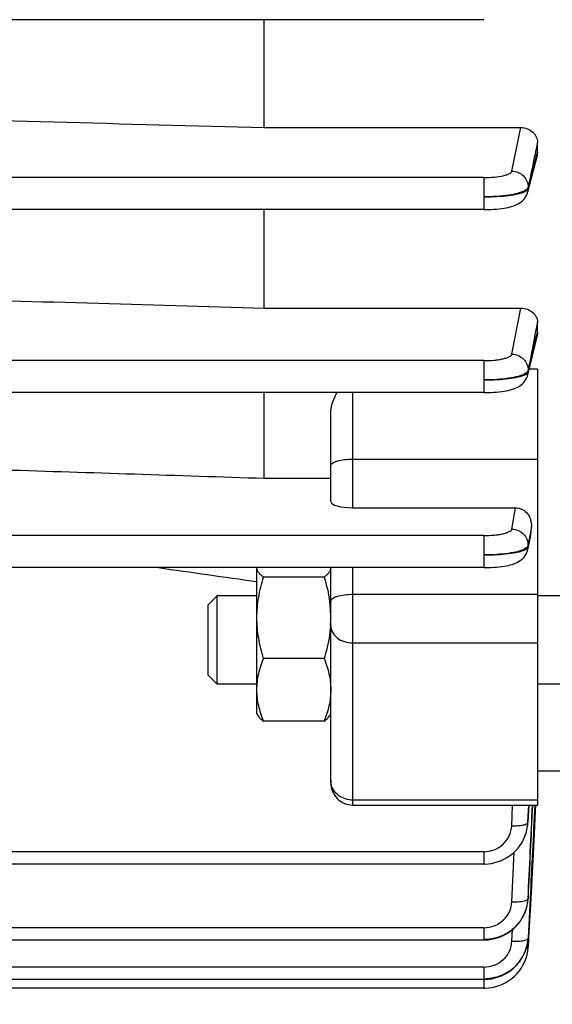
# Model space of a CAD drawing. Units: millimetres. Extents: x -2362 to 4108, y -566 to 3300.
# Drawn here: x 2340 to 2376, y 123 to 190 of the extents above; entities that cross this region are included whole.
import ezdxf

# ---------------------------------------------------------------- set-up
doc = ezdxf.new("R2010")
doc.units = ezdxf.units.MM
doc.header["$LTSCALE"] = 46.255
doc.header["$PDMODE"] = 3
doc.header["$PDSIZE"] = 0.3125
doc.layers.get('0').update_dxf_attribs({"linetype": 'CONTINUOUS'})
doc.layers.get('Defpoints').update_dxf_attribs({"linetype": 'CONTINUOUS'})
doc.layers.add('AM_5', color=3, linetype='CONTINUOUS', lineweight=25)
doc.styles.get("Standard").update_dxf_attribs({"font": 'txt', "width": 0.7})
doc.dimstyles.new('AM_DIN$0', dxfattribs={"dimtxt": 3.5, "dimasz": 2.5, "dimexe": 1, "dimexo": 1, "dimgap": 1.5, "dimtad": 1, "dimdsep": 46, "dimtxsty": 'STANDARD', "dimcen": 0, "dimclrd": 256, "dimclre": 256, "dimclrt": 2, "dimadec": 0, "dimazin": 2, "dimtp": 0.1, "dimtm": 0.1, "dimtfac": 0.71, "dimtdec": 3, "dimtmove": 0, "dimatfit": 3, "dimfxl": 1, "dimlwd": -1, "dimlwe": -1, "dimarcsym": 0})

# ---------------------------------------------------------------- blocks, each defined once
blk = doc.blocks.new('*D14')
at = {"layer": 'AM_5', "ltscale": 10, "transparency": 16777216}
for p, q in [((1357.16, 847.12), (2489.458, 847.12)), ((2488.458, -82.88), (2488.458, 817.12)), ((1357.16, -112.88), (2489.458, -112.88))]:
    blk.add_line(p, q, dxfattribs=at)
for points in [[(2483.458, 817.12), (2493.458, 817.12), (2488.458, 847.12)], [(2483.458, -82.88), (2493.458, -82.88), (2488.458, -112.88)]]:
    blk.add_solid(points, dxfattribs=at)
at = {"layer": 'Defpoints', "color": 0, "ltscale": 10, "transparency": 16777216}
for p in [(1356.16, 847.12), (2488.458, 847.12), (1356.16, -112.88)]:
    blk.add_point(p, dxfattribs=at)
at = {"layer": 'AM_5', "color": 2, "ltscale": 10, "transparency": 16777216, "insert": (2455.958, 361.712), "char_height": 35, "attachment_point": 5, "rotation": 90}
blk.add_mtext('960', dxfattribs=at)
blk = doc.blocks.new('*D15')
at = {"layer": 'AM_5', "ltscale": 10, "transparency": 16777216}
for p, q in [((-1145.44, 970.12), (2595.08, 970.12)), ((2594.08, 940.12), (2594.08, -233.852)), ((-884.481, -263.852), (2595.08, -263.852))]:
    blk.add_line(p, q, dxfattribs=at)
for points in [[(2589.08, 940.12), (2599.08, 940.12), (2594.08, 970.12)], [(2589.08, -233.852), (2599.08, -233.852), (2594.08, -263.852)]]:
    blk.add_solid(points, dxfattribs=at)
at = {"layer": 'Defpoints', "color": 0, "ltscale": 10, "transparency": 16777216}
for p in [(-1146.44, 970.12), (-885.481, -263.852), (2594.08, -263.852)]:
    blk.add_point(p, dxfattribs=at)
at = {"layer": 'AM_5', "color": 2, "ltscale": 10, "transparency": 16777216, "insert": (2561.58, 353.134), "char_height": 35, "attachment_point": 5, "rotation": 90}
blk.add_mtext('1180', dxfattribs=at)

msp = doc.modelspace()

# ---------------------------------------------------------------- linework, layer by layer
at = {"color": 7, "linetype": 'Continuous'}
for p, q in [((2371.253, 189.779), (2280.048, 189.779)), ((2356.375, 182.469), (2356.375, 189.779)), ((2356.375, 182.469), (2373.755, 182.469)), ((2374.875, 180.797), (2374.875, 181.478)), ((2374.846, 180.577), (2374.211, 178.086)), ((2371.25, 176.915), (2279.03, 176.915)), ((2356.375, 170.239), (2356.375, 176.915)), ((2371.25, 176.916), (2371.331, 176.917)), ((2356.375, 170.239), (2373.746, 170.239)), ((2374.875, 168.6), (2374.875, 169.293)), ((2374.852, 168.413), (2374.21, 165.699)), ((2374.875, 166.103), (2374.875, 136.565)), ((2371.244, 164.511), (2248.325, 164.511)), ((2356.375, 158.71), (2356.375, 164.511)), ((2371.244, 164.512), (2371.327, 164.512)), ((2360.875, 157.132), (2360.875, 163.126)), ((2356.375, 158.71), (2360.875, 158.71)), ((2362.375, 156.706), (2373.393, 156.706)), ((2374.415, 154.825), (2374.208, 153.868)), ((2374.444, 155.033), (2374.464, 155.438)), ((2371.237, 152.655), (2337.955, 152.655)), ((2355.875, 142.751), (2355.875, 152.632)), ((2360.875, 138.065), (2360.875, 152.655)), ((2371.237, 152.656), (2371.321, 152.656)), ((2360.428, 152.007), (2356.322, 152.007)), ((2352.575, 150.137), (2353.189, 150.75)), ((2352.575, 145.364), (2352.575, 150.137)), ((2355.875, 150.75), (2353.189, 150.75)), ((2353.189, 144.75), (2353.189, 150.75)), ((2377.375, 150.75), (2374.875, 150.75)), ((2360.858, 148.736), (2360.857, 148.718)), ((2360.428, 146.501), (2356.322, 146.501)), ((2352.575, 145.364), (2353.189, 144.75)), ((2355.875, 144.75), (2353.189, 144.75)), ((2377.375, 144.75), (2374.875, 144.75)), ((2355.875, 142.75), (2355.946, 142.628)), ((2360.428, 142.244), (2356.322, 142.244)), ((2360.875, 142.75), (2360.797, 142.616)), ((2376.889, 138.87), (2374.875, 138.87)), ((2362.375, 136.565), (2374.875, 136.565)), ((2374.73, 136.134), (2374.625, 134.138)), ((2374.753, 136.571), (2374.73, 136.134)), ((2374.167, 134.885), (2374.209, 135.113)), ((2374.207, 135.113), (2374.206, 135.104)), ((2374.211, 135.129), (2374.232, 135.334)), ((2374.232, 135.334), (2374.236, 135.403)), ((2374.625, 134.138), (2374.421, 130.236)), ((2371.237, 132.565), (2337.936, 132.565)), ((2374.229, 130.075), (2374.24, 130.198)), ((2374.24, 130.198), (2374.243, 130.246)), ((2374.38, 130.239), (2374.246, 127.567)), ((2374.421, 130.236), (2374.28, 127.566)), ((2374.109, 129.504), (2374.17, 129.723)), ((2374.17, 129.723), (2374.213, 129.945)), ((2374.213, 129.945), (2374.227, 130.059)), ((2374.226, 130.059), (2374.224, 130.048)), ((2373.698, 128.68), (2373.825, 128.875)), ((2373.825, 128.875), (2373.936, 129.078)), ((2374.222, 127.304), (2374.241, 127.474)), ((2374.239, 127.474), (2374.238, 127.468)), ((2374.246, 127.567), (2374.244, 127.547)), ((2374.276, 127.472), (2374.249, 126.966)), ((2374.279, 127.545), (2374.276, 127.486)), ((2374.276, 127.486), (2374.276, 127.472)), ((2374.28, 127.566), (2374.279, 127.545)), ((2371.244, 127.42), (2324.475, 127.42)), ((2371.244, 127.42), (2371.31, 127.421)), ((2374.245, 126.89), (2374.249, 126.946)), ((2374.249, 126.966), (2374.248, 126.946)), ((2374.248, 126.946), (2374.248, 126.946)), ((2373.716, 126.028), (2373.842, 126.225)), ((2373.842, 126.225), (2373.952, 126.431)), ((2373.952, 126.431), (2374.046, 126.643)), ((2371.25, 124.751), (2324.475, 124.751)), ((2371.253, 124.154), (2324.475, 124.154)), ((2371.25, 124.752), (2371.317, 124.752))]:
    msp.add_line(p, q, dxfattribs=at)
at = {"color": 9, "linetype": 'Continuous'}
for p, q in [((2373.149, 179.52), (2373.755, 182.469)), ((2374.874, 181.478), (2374.695, 180.609)), ((2374.695, 180.609), (2374.664, 180.459)), ((2374.769, 180.385), (2374.82, 180.584)), ((2374.82, 180.584), (2374.874, 180.797)), ((2371.25, 179.083), (2294.825, 179.083)), ((2371.25, 179.083), (2371.25, 176.915)), ((2374.245, 178.422), (2374.243, 178.33)), ((2373.144, 167.116), (2373.746, 170.239)), ((2374.874, 169.293), (2374.71, 168.44)), ((2374.831, 168.418), (2374.873, 168.6)), ((2371.244, 166.678), (2252.325, 166.678)), ((2371.244, 166.678), (2371.244, 164.511)), ((2374.24, 166.012), (2374.238, 165.92)), ((2374.875, 166.103), (2374.306, 166.103)), ((2362.375, 156.706), (2362.375, 164.511)), ((2362.375, 160.005), (2374.875, 160.005)), ((2373.137, 155.263), (2373.393, 156.706)), ((2371.237, 154.822), (2337.964, 154.822)), ((2371.237, 154.822), (2371.237, 152.655)), ((2374.349, 154.795), (2374.235, 154.152)), ((2374.463, 155.438), (2374.349, 154.795)), ((2374.372, 154.708), (2374.408, 154.87)), ((2374.408, 154.87), (2374.443, 155.033)), ((2374.234, 154.152), (2374.231, 154.059)), ((2374.232, 154.059), (2374.372, 154.708)), ((2362.375, 136.565), (2362.375, 152.655)), ((2374.875, 150.825), (2362.375, 150.825)), ((2362.375, 147.548), (2374.875, 147.548)), ((2374.875, 136.9), (2362.375, 136.9)), ((2373.134, 135.165), (2373.194, 136.565)), ((2374.282, 136.565), (2374.233, 135.403)), ((2374.235, 135.399), (2374.286, 136.565)), ((2374.233, 135.403), (2374.232, 135.378)), ((2371.237, 133.399), (2337.964, 133.399)), ((2371.237, 133.399), (2371.237, 132.565)), ((2373.142, 130.012), (2373.298, 133.376)), ((2374.24, 130.246), (2374.239, 130.222)), ((2371.244, 128.254), (2324.475, 128.254)), ((2371.244, 128.254), (2371.244, 127.42)), ((2373.147, 127.338), (2373.186, 128.124)), ((2371.25, 125.585), (2324.475, 125.585)), ((2371.25, 125.585), (2371.25, 124.751)), ((2371.253, 124.752), (2371.253, 124.154))]:
    msp.add_line(p, q, dxfattribs=at)
at = {"color": 7, "linetype": 'Continuous'}
for points in [[(2371.331, 176.917), (2371.535, 176.92), (2371.734, 176.927), (2371.926, 176.938), (2372.111, 176.952), (2372.287, 176.968), (2372.454, 176.988), (2372.611, 177.01), (2372.758, 177.035), (2372.896, 177.063), (2373.025, 177.093), (2373.147, 177.127), (2373.262, 177.163), (2373.371, 177.204), (2373.477, 177.25), (2373.58, 177.303), (2373.681, 177.363), (2373.777, 177.432), (2373.868, 177.51), (2373.952, 177.597), (2374.028, 177.692), (2374.094, 177.795), (2374.149, 177.905), (2374.193, 178.021), (2374.212, 178.086)], [(2371.327, 164.512), (2371.532, 164.515), (2371.732, 164.523), (2371.926, 164.533), (2372.112, 164.547), (2372.289, 164.564), (2372.456, 164.584), (2372.614, 164.607), (2372.762, 164.632), (2372.9, 164.66), (2373.029, 164.691), (2373.151, 164.725), (2373.266, 164.762), (2373.376, 164.803), (2373.482, 164.85), (2373.586, 164.904), (2373.686, 164.966), (2373.783, 165.036), (2373.874, 165.115), (2373.957, 165.203), (2374.032, 165.3), (2374.097, 165.405), (2374.151, 165.517), (2374.193, 165.633), (2374.211, 165.699)], [(2371.321, 152.656), (2371.528, 152.66), (2371.73, 152.668), (2371.925, 152.679), (2372.113, 152.693), (2372.291, 152.71), (2372.46, 152.731), (2372.619, 152.753), (2372.768, 152.779), (2372.908, 152.807), (2373.039, 152.839), (2373.163, 152.874), (2373.279, 152.912), (2373.39, 152.955), (2373.498, 153.005), (2373.602, 153.061), (2373.702, 153.125), (2373.798, 153.198), (2373.887, 153.28), (2373.968, 153.37), (2374.041, 153.469), (2374.103, 153.575), (2374.153, 153.687), (2374.193, 153.803), (2374.209, 153.868)], [(2371.237, 132.565), (2371.299, 132.566), (2371.528, 132.58), (2371.757, 132.612), (2371.986, 132.662), (2372.211, 132.73), (2372.432, 132.815), (2372.646, 132.917), (2372.852, 133.035), (2373.048, 133.168), (2373.233, 133.315), (2373.405, 133.476), (2373.562, 133.65), (2373.704, 133.836), (2373.83, 134.031), (2373.939, 134.235), (2374.032, 134.446), (2374.108, 134.663), (2374.167, 134.885)], [(2373.936, 129.078), (2374.031, 129.288), (2374.109, 129.504)], [(2371.31, 127.421), (2371.539, 127.435), (2371.768, 127.467), (2371.995, 127.516), (2372.219, 127.582), (2372.437, 127.665), (2372.649, 127.764), (2372.853, 127.88), (2373.047, 128.012), (2373.23, 128.159), (2373.4, 128.32), (2373.556, 128.494), (2373.698, 128.68)], [(2371.253, 124.154), (2371.327, 124.155), (2371.566, 124.171), (2371.806, 124.207), (2372.044, 124.263), (2372.278, 124.337), (2372.507, 124.43), (2372.729, 124.541), (2372.941, 124.67), (2373.142, 124.815), (2373.33, 124.976), (2373.503, 125.151), (2373.659, 125.34), (2373.798, 125.541), (2373.919, 125.751), (2374.022, 125.97), (2374.106, 126.194), (2374.172, 126.424), (2374.218, 126.656), (2374.245, 126.89)], [(2374.046, 126.643), (2374.123, 126.86), (2374.181, 127.081), (2374.222, 127.304)], [(2371.317, 124.752), (2371.548, 124.767), (2371.778, 124.799), (2372.007, 124.848), (2372.232, 124.915), (2372.451, 125), (2372.665, 125.101), (2372.87, 125.218), (2373.064, 125.352), (2373.247, 125.501), (2373.417, 125.664), (2373.574, 125.841), (2373.716, 126.028)]]:
    msp.add_lwpolyline(points, dxfattribs=at)
at = {"color": 9, "linetype": 'Continuous'}
for centre, radius, start, end in [((2373.191, 178.351), 1.055, 345.61509, 358.85519), ((2373.85, 166.185), 0.487, 306.61256, 307.05228), ((2373.189, 165.948), 1.052, 346.58703, 358.47845), ((2373.185, 154.094), 1.049, 347.70087, 358.10455), ((2362.064, 138.233), 1.189, 180.05326, 192.99023), ((2371.39, 135.501), 2.843, 352.1591, 352.66036), ((2371.397, 135.5), 2.836, 352.65844, 357.52872), ((2371.561, 130.372), 2.684, 356.80934, 357.24928), ((2374.183, 127.552), 0.0623, 352.08568, 355.63501)]:
    msp.add_arc(centre, radius, start, end, dxfattribs=at)
at = {"color": 7, "linetype": 'Continuous'}
for centre, radius, start, end in [((2373.184, 155.098), 1.261, 347.44404, 357.02051), ((2352.171, 149.18), 8.708, 7.18344, 7.79467), ((2352.753, 149.246), 8.122, 0.05492, 7.23045), ((2352.925, 149.255), 7.95, 356.25923, 359.99384), ((2362.375, 138.065), 1.5, 179.99985, 270), ((2371.409, 130.357), 2.832, 354.30131, 357.28143), ((2371.378, 130.365), 2.865, 334.07582, 344.80946), ((2371.4, 130.358), 2.841, 344.82846, 347.37665), ((2371.405, 130.357), 2.836, 347.37768, 348.21713), ((2371.398, 130.358), 2.844, 348.21851, 352.42396), ((2371.399, 130.358), 2.843, 352.42384, 353.73544), ((2371.402, 130.358), 2.84, 353.97182, 354.30252), ((2371.358, 130.375), 2.887, 327.2236, 327.89406), ((2371.358, 130.375), 2.887, 327.89429, 330.8826), ((2371.361, 130.373), 2.883, 330.88269, 333.1855), ((2371.366, 130.371), 2.878, 333.18592, 334.07171), ((2371.584, 127.682), 2.665, 355.5168, 355.82568), ((2371.597, 127.681), 2.652, 355.82487, 357.09936), ((2371.345, 127.73), 2.91, 339.53545, 342.4254), ((2371.257, 127.769), 3.006, 327.43314, 327.83509), ((2371.258, 127.768), 3.004, 327.83476, 331.23747), ((2371.267, 127.763), 2.994, 331.23814, 333.06242), ((2371.278, 127.757), 2.982, 333.06215, 335.16723), ((2371.296, 127.749), 2.962, 335.16645, 337.84622), ((2371.318, 127.74), 2.939, 337.84746, 339.53746)]:
    msp.add_arc(centre, radius, start, end, dxfattribs=at)
msp.add_ellipse((2362.375, 157.132), major_axis=(1.5, 0), ratio=0.283733, start_param=3.141593, end_param=4.712389, dxfattribs=at)
for points in [[(2327.832, 183.238), (2337.346, 182.981), (2346.861, 182.725), (2356.375, 182.469)], [(2374.875, 180.797), (2374.875, 180.723), (2374.865, 180.649), (2374.846, 180.577)], [(2332.375, 170.934), (2340.375, 170.701), (2348.375, 170.47), (2356.375, 170.239)], [(2374.875, 168.6), (2374.875, 168.537), (2374.867, 168.474), (2374.852, 168.413)], [(2360.875, 163.126), (2360.875, 163.211), (2360.881, 163.297), (2360.893, 163.383)], [(2338.769, 159.285), (2344.638, 159.092), (2350.506, 158.9), (2356.375, 158.71)], [(2349.201, 152.655), (2351.426, 152.337), (2353.65, 152.019), (2355.875, 151.704)], [(2360.428, 152.007), (2360.591, 151.469), (2360.722, 150.918), (2360.798, 150.361)], [(2374.697, 136.574), (2374.591, 134.462), (2374.485, 132.351), (2374.38, 130.239)], [(2374.24, 127.468), (2374.223, 127.259), (2374.182, 127.051), (2374.119, 126.851)]]:
    msp.add_open_spline(points, degree=3, dxfattribs=at)
for points, knots in [([(2373.755, 182.469), (2373.903, 182.469), (2374.196, 182.415), (2374.567, 182.193), (2374.814, 181.865), (2374.875, 181.604), (2374.875, 181.478)], [0, 0, 0, 0, 0.270866, 0.529258, 0.770646, 1, 1, 1, 1]), ([(2373.746, 170.239), (2373.901, 170.239), (2374.199, 170.185), (2374.573, 169.967), (2374.815, 169.655), (2374.875, 169.41), (2374.875, 169.293)], [0, 0, 0, 0, 0.286298, 0.549392, 0.783977, 1, 1, 1, 1]), ([(2360.893, 163.383), (2360.906, 163.479), (2360.988, 163.873), (2361.155, 164.244), (2361.3, 164.511)], [0, 0, 0, 0, 0.242761, 1, 1, 1, 1]), ([(2373.393, 156.706), (2373.55, 156.706), (2373.866, 156.628), (2374.228, 156.316), (2374.437, 155.897), (2374.472, 155.589), (2374.464, 155.438)], [0, 0, 0, 0, 0.255261, 0.506743, 0.75431, 1, 1, 1, 1]), ([(2356.322, 152.007), (2356.258, 152.055), (2356.141, 152.15), (2355.996, 152.304), (2355.899, 152.463), (2355.875, 152.578), (2355.875, 152.632)], [0, 0, 0, 0, 0.302793, 0.568065, 0.79648, 1, 1, 1, 1]), ([(2360.875, 152.632), (2360.875, 152.578), (2360.851, 152.463), (2360.754, 152.304), (2360.609, 152.15), (2360.493, 152.055), (2360.428, 152.007)], [0, 0, 0, 0, 0.203517, 0.431936, 0.697177, 1, 1, 1, 1]), ([(2355.875, 149.254), (2355.875, 149.72), (2355.961, 150.653), (2356.186, 151.56), (2356.322, 152.007)], [0, 0, 0, 0, 0.499365, 1, 1, 1, 1]), ([(2356.322, 146.501), (2356.186, 146.948), (2355.961, 147.855), (2355.875, 148.788), (2355.875, 149.254)], [0, 0, 0, 0, 0.500626, 1, 1, 1, 1]), ([(2360.857, 148.718), (2360.819, 148.155), (2360.687, 147.407), (2360.483, 146.682), (2360.428, 146.501)], [0, 0, 0, 0, 0.749396, 1, 1, 1, 1]), ([(2355.875, 144.373), (2355.875, 144.733), (2355.962, 145.463), (2356.188, 146.159), (2356.322, 146.501)], [0, 0, 0, 0, 0.495502, 1, 1, 1, 1]), ([(2360.428, 146.501), (2360.562, 146.159), (2360.788, 145.463), (2360.875, 144.733), (2360.875, 144.373)], [0, 0, 0, 0, 0.504489, 1, 1, 1, 1]), ([(2356.322, 142.244), (2356.188, 142.586), (2355.962, 143.282), (2355.875, 144.012), (2355.875, 144.373)], [0, 0, 0, 0, 0.504489, 1, 1, 1, 1]), ([(2360.875, 144.373), (2360.875, 144.012), (2360.788, 143.282), (2360.562, 142.586), (2360.428, 142.244)], [0, 0, 0, 0, 0.495502, 1, 1, 1, 1]), ([(2355.945, 142.629), (2355.986, 142.558), (2356.104, 142.418), (2356.243, 142.303), (2356.322, 142.244)], [0, 0, 0, 0, 0.457196, 1, 1, 1, 1]), ([(2360.428, 142.244), (2360.507, 142.303), (2360.645, 142.417), (2360.763, 142.557), (2360.804, 142.628)], [0, 0, 0, 0, 0.54264, 1, 1, 1, 1]), ([(2373.785, 128.812), (2373.651, 128.604), (2373.327, 128.219), (2372.71, 127.782), (2372.001, 127.509), (2371.496, 127.448), (2371.244, 127.448)], [0, 0, 0, 0, 0.247713, 0.497157, 0.74811, 1, 1, 1, 1]), ([(2373.79, 126.151), (2373.656, 125.941), (2373.335, 125.553), (2372.718, 125.113), (2372.007, 124.841), (2371.502, 124.777), (2371.25, 124.777)], [0, 0, 0, 0, 0.247718, 0.497122, 0.748628, 1, 1, 1, 1])]:
    msp.add_open_spline(points, degree=3, knots=knots, dxfattribs=at)
at = {"color": 9, "linetype": 'Continuous'}
for points in [[(2374.244, 178.33), (2374.42, 179.015), (2374.594, 179.7), (2374.769, 180.385)], [(2374.664, 180.459), (2374.525, 179.78), (2374.386, 179.101), (2374.246, 178.422)], [(2374.71, 168.44), (2374.553, 167.631), (2374.399, 166.822), (2374.241, 166.012)], [(2374.217, 165.871), (2374.226, 165.886), (2374.234, 165.902), (2374.238, 165.92)], [(2374.21, 154.01), (2374.22, 154.025), (2374.227, 154.042), (2374.231, 154.059)], [(2374.534, 136.565), (2374.436, 134.459), (2374.339, 132.352), (2374.24, 130.246)], [(2374.241, 130.243), (2374.342, 132.35), (2374.441, 134.458), (2374.541, 136.565)], [(2374.209, 130.167), (2374.217, 130.175), (2374.225, 130.184), (2374.231, 130.195)], [(2374.231, 130.195), (2374.236, 130.203), (2374.239, 130.213), (2374.24, 130.222)], [(2374.239, 127.522), (2374.242, 127.529), (2374.244, 127.536), (2374.245, 127.543)]]:
    msp.add_open_spline(points, degree=3, dxfattribs=at)
for points, knots in [([(2371.25, 179.083), (2371.485, 179.083), (2371.925, 179.102), (2372.442, 179.175), (2372.782, 179.266), (2372.964, 179.339), (2373.09, 179.416), (2373.141, 179.487), (2373.149, 179.52)], [0, 0, 0, 0, 0.352148, 0.657265, 0.779767, 0.877553, 0.949647, 1, 1, 1, 1]), ([(2373.149, 179.52), (2373.293, 179.518), (2373.582, 179.455), (2373.95, 179.213), (2374.194, 178.85), (2374.249, 178.563), (2374.247, 178.422)], [0, 0, 0, 0, 0.252871, 0.504624, 0.753311, 1, 1, 1, 1]), ([(2374.028, 178.198), (2373.965, 178.162), (2373.817, 178.096), (2373.453, 177.979), (2372.882, 177.868), (2372.103, 177.792), (2371.542, 177.776), (2371.25, 177.777)], [0, 0, 0, 0, 0.076804, 0.17067, 0.405532, 0.690543, 1, 1, 1, 1]), ([(2371.25, 177.777), (2371.542, 177.776), (2372.102, 177.789), (2372.881, 177.854), (2373.45, 177.948), (2373.815, 178.05), (2373.963, 178.106), (2374.027, 178.137)], [0, 0, 0, 0, 0.310966, 0.596985, 0.831647, 0.92469, 1, 1, 1, 1]), ([(2374.027, 178.137), (2374.037, 178.142), (2374.073, 178.16), (2374.107, 178.18), (2374.132, 178.196)], [0, 0, 0, 0, 0.270444, 1, 1, 1, 1]), ([(2374.114, 178.253), (2374.108, 178.248), (2374.08, 178.228), (2374.051, 178.211), (2374.028, 178.198)], [0, 0, 0, 0, 0.235626, 1, 1, 1, 1]), ([(2374.247, 178.422), (2374.244, 178.407), (2374.218, 178.338), (2374.161, 178.287), (2374.114, 178.253)], [0, 0, 0, 0, 0.209637, 1, 1, 1, 1]), ([(2374.132, 178.196), (2374.141, 178.203), (2374.175, 178.227), (2374.206, 178.257), (2374.223, 178.281)], [0, 0, 0, 0, 0.284299, 1, 1, 1, 1]), ([(2374.223, 178.281), (2374.225, 178.285), (2374.235, 178.3), (2374.242, 178.317), (2374.245, 178.33)], [0, 0, 0, 0, 0.266179, 1, 1, 1, 1]), ([(2374.239, 165.92), (2374.339, 166.336), (2374.534, 167.169), (2374.733, 168.002), (2374.831, 168.418)], [0, 0, 0, 0, 0.499967, 1, 1, 1, 1]), ([(2371.244, 166.678), (2371.48, 166.678), (2371.824, 166.693), (2372.262, 166.746), (2372.543, 166.799), (2372.779, 166.862), (2372.961, 166.935), (2373.087, 167.012), (2373.137, 167.083), (2373.144, 167.116)], [0, 0, 0, 0, 0.352459, 0.513756, 0.657843, 0.780283, 0.877922, 0.949809, 1, 1, 1, 1]), ([(2373.144, 167.116), (2373.289, 167.115), (2373.58, 167.051), (2373.949, 166.808), (2374.192, 166.442), (2374.246, 166.154), (2374.243, 166.012)], [0, 0, 0, 0, 0.252926, 0.504667, 0.753308, 1, 1, 1, 1]), ([(2374.029, 165.787), (2373.966, 165.752), (2373.818, 165.685), (2373.452, 165.568), (2372.878, 165.462), (2372.097, 165.385), (2371.536, 165.37), (2371.244, 165.373)], [0, 0, 0, 0, 0.076329, 0.17031, 0.406907, 0.691357, 1, 1, 1, 1]), ([(2371.244, 165.373), (2371.537, 165.371), (2372.099, 165.382), (2372.879, 165.447), (2373.45, 165.539), (2373.816, 165.639), (2373.964, 165.695), (2374.027, 165.726)], [0, 0, 0, 0, 0.311564, 0.596771, 0.8321, 0.925246, 1, 1, 1, 1]), ([(2374.027, 165.726), (2374.038, 165.732), (2374.077, 165.752), (2374.115, 165.775), (2374.14, 165.794)], [0, 0, 0, 0, 0.274158, 1, 1, 1, 1]), ([(2374.177, 165.898), (2374.168, 165.889), (2374.123, 165.846), (2374.071, 165.811), (2374.029, 165.787)], [0, 0, 0, 0, 0.220218, 1, 1, 1, 1]), ([(2374.143, 165.796), (2374.151, 165.802), (2374.178, 165.824), (2374.203, 165.85), (2374.217, 165.871)], [0, 0, 0, 0, 0.279705, 1, 1, 1, 1]), ([(2374.243, 166.012), (2374.241, 166.003), (2374.228, 165.96), (2374.201, 165.923), (2374.177, 165.898)], [0, 0, 0, 0, 0.226114, 1, 1, 1, 1]), ([(2360.875, 159.554), (2360.875, 159.585), (2360.902, 159.656), (2360.997, 159.739), (2361.138, 159.814), (2361.251, 159.854), (2361.314, 159.873)], [0, 0, 0, 0, 0.162307, 0.372982, 0.651761, 1, 1, 1, 1]), ([(2361.314, 159.873), (2361.473, 159.921), (2361.826, 159.985), (2362.183, 160.005), (2362.375, 160.005)], [0, 0, 0, 0, 0.463277, 1, 1, 1, 1]), ([(2371.237, 154.822), (2371.473, 154.822), (2371.818, 154.837), (2372.256, 154.891), (2372.539, 154.943), (2372.774, 155.007), (2372.956, 155.08), (2373.082, 155.158), (2373.131, 155.23), (2373.137, 155.263)], [0, 0, 0, 0, 0.352995, 0.514465, 0.658616, 0.780992, 0.878435, 0.950032, 1, 1, 1, 1]), ([(2373.137, 155.263), (2373.283, 155.261), (2373.575, 155.197), (2373.945, 154.952), (2374.188, 154.584), (2374.24, 154.294), (2374.236, 154.152)], [0, 0, 0, 0, 0.252994, 0.504716, 0.753296, 1, 1, 1, 1]), ([(2374.236, 154.152), (2374.234, 154.143), (2374.222, 154.1), (2374.195, 154.063), (2374.172, 154.038)], [0, 0, 0, 0, 0.226679, 1, 1, 1, 1]), ([(2374.025, 153.927), (2373.962, 153.891), (2373.815, 153.825), (2373.448, 153.708), (2372.874, 153.603), (2372.092, 153.527), (2371.529, 153.514), (2371.237, 153.517)], [0, 0, 0, 0, 0.076028, 0.169797, 0.40627, 0.690934, 1, 1, 1, 1]), ([(2371.237, 153.517), (2371.53, 153.514), (2372.093, 153.524), (2372.875, 153.587), (2373.446, 153.679), (2373.812, 153.778), (2373.96, 153.835), (2374.023, 153.866)], [0, 0, 0, 0, 0.31203, 0.597474, 0.832667, 0.925581, 1, 1, 1, 1]), ([(2374.023, 153.866), (2374.038, 153.873), (2374.089, 153.9), (2374.139, 153.933), (2374.169, 153.961)], [0, 0, 0, 0, 0.285687, 1, 1, 1, 1]), ([(2374.172, 154.038), (2374.163, 154.028), (2374.118, 153.985), (2374.066, 153.951), (2374.025, 153.927)], [0, 0, 0, 0, 0.220069, 1, 1, 1, 1]), ([(2374.169, 153.961), (2374.173, 153.965), (2374.188, 153.98), (2374.202, 153.997), (2374.21, 154.01)], [0, 0, 0, 0, 0.269015, 1, 1, 1, 1]), ([(2362.375, 150.825), (2362.183, 150.825), (2361.826, 150.805), (2361.473, 150.74), (2361.314, 150.693)], [0, 0, 0, 0, 0.536717, 1, 1, 1, 1]), ([(2361.314, 150.693), (2361.251, 150.674), (2361.138, 150.634), (2360.997, 150.558), (2360.902, 150.475), (2360.875, 150.405), (2360.875, 150.374)], [0, 0, 0, 0, 0.348225, 0.627002, 0.837687, 1, 1, 1, 1]), ([(2360.875, 148.735), (2360.875, 148.579), (2360.961, 148.251), (2361.307, 147.859), (2361.801, 147.606), (2362.181, 147.548), (2362.375, 147.548)], [0, 0, 0, 0, 0.222641, 0.462185, 0.723813, 1, 1, 1, 1]), ([(2362.375, 136.9), (2362.205, 136.9), (2361.867, 136.951), (2361.416, 137.174), (2361.071, 137.521), (2360.94, 137.815), (2360.905, 137.965)], [0, 0, 0, 0, 0.261446, 0.516918, 0.762905, 1, 1, 1, 1]), ([(2371.237, 133.399), (2371.477, 133.399), (2371.96, 133.489), (2372.58, 133.876), (2373.009, 134.461), (2373.124, 134.931), (2373.134, 135.165)], [0, 0, 0, 0, 0.253379, 0.504831, 0.753478, 1, 1, 1, 1]), ([(2373.134, 135.165), (2373.253, 135.16), (2373.479, 135.16), (2373.787, 135.186), (2374.006, 135.228), (2374.135, 135.278), (2374.182, 135.307), (2374.2, 135.323)], [0, 0, 0, 0, 0.326724, 0.619747, 0.849943, 0.935126, 1, 1, 1, 1]), ([(2374.2, 135.323), (2374.204, 135.327), (2374.22, 135.342), (2374.231, 135.363), (2374.233, 135.378)], [0, 0, 0, 0, 0.28728, 1, 1, 1, 1]), ([(2374.062, 130.092), (2374.073, 130.095), (2374.111, 130.109), (2374.148, 130.125), (2374.173, 130.14)], [0, 0, 0, 0, 0.282566, 1, 1, 1, 1]), ([(2374.173, 130.14), (2374.176, 130.142), (2374.189, 130.15), (2374.201, 130.16), (2374.209, 130.167)], [0, 0, 0, 0, 0.269971, 1, 1, 1, 1]), ([(2371.244, 128.254), (2371.484, 128.254), (2371.966, 128.343), (2372.585, 128.729), (2373.014, 129.311), (2373.13, 129.779), (2373.142, 130.012)], [0, 0, 0, 0, 0.253369, 0.504821, 0.753476, 1, 1, 1, 1]), ([(2373.142, 130.012), (2373.316, 130.004), (2373.566, 130.007), (2373.872, 130.044), (2374.005, 130.073), (2374.062, 130.092)], [0, 0, 0, 0, 0.563829, 0.804991, 1, 1, 1, 1]), ([(2374.052, 127.41), (2374.095, 127.423), (2374.163, 127.448), (2374.226, 127.496), (2374.239, 127.522)], [0, 0, 0, 0, 0.606008, 1, 1, 1, 1]), ([(2371.25, 125.585), (2371.489, 125.586), (2371.97, 125.674), (2372.588, 126.058), (2373.018, 126.639), (2373.135, 127.106), (2373.147, 127.338)], [0, 0, 0, 0, 0.253362, 0.504814, 0.753475, 1, 1, 1, 1]), ([(2373.147, 127.338), (2373.317, 127.33), (2373.562, 127.332), (2373.864, 127.365), (2373.995, 127.393), (2374.052, 127.41)], [0, 0, 0, 0, 0.560564, 0.802191, 1, 1, 1, 1]), ([(2374.109, 126.826), (2374.145, 126.84), (2374.203, 126.865), (2374.248, 126.921), (2374.249, 126.946)], [0, 0, 0, 0, 0.612343, 1, 1, 1, 1])]:
    msp.add_open_spline(points, degree=3, knots=knots, dxfattribs=at)

# ---------------------------------------------------------------- dimensions: what is measured, and where the dimension line sits
at = {"layer": 'AM_5', "ltscale": 10}
dim = msp.add_linear_dim(base=(2594.08, -263.852), p1=(-1146.44, 970.12), p2=(-885.481, -263.852), angle=90, text='1180', dimstyle='AM_DIN$0', override={"dimtxt": 35, "dimasz": 30, "dimgap": 15, "dimsah": 1}, dxfattribs=at)
dim.commit()
dim.dimension.update_dxf_attribs({"geometry": '*D15', "text_midpoint": (2561.58, 353.134)})
dim = msp.add_linear_dim(base=(2488.458, 847.12), p1=(1356.16, -112.88), p2=(1356.16, 847.12), angle=90, text='960', dimstyle='AM_DIN$0', override={"dimtxt": 35, "dimasz": 30, "dimgap": 15, "dimsah": 1}, dxfattribs=at)
dim.commit()
dim.dimension.update_dxf_attribs({"geometry": '*D14', "text_midpoint": (2488.458, 361.712), "dimtype": 160})

doc.saveas('drawing.dxf')
